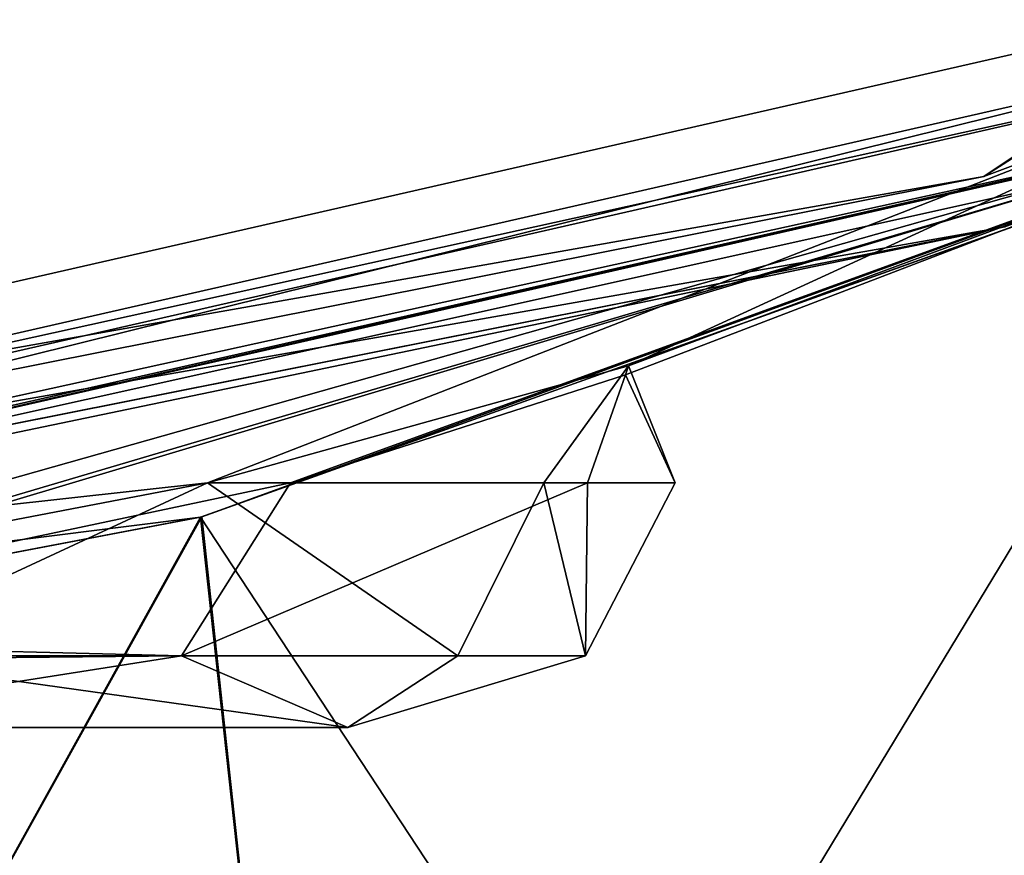
# Model space of a CAD drawing. Units: millimetres. Extents: x -24.4 to 47.4, y -29.5 to 37.2.
# Drawn here: x 5.3 to 9.3, y -25.1 to -21.7 of the extents above; entities that cross this region are included whole.
import ezdxf

# ---------------------------------------------------------------- set-up
doc = ezdxf.new("R2010")
doc.units = ezdxf.units.MM
doc.header["$LTSCALE"] = 65.185185
for name, color, linetype in [('1', 7, 'CONTINUOUS'), ('110', 7, 'CONTINUOUS'), ('1128', 7, 'CONTINUOUS'), ('1130', 7, 'CONTINUOUS'), ('1132', 7, 'CONTINUOUS'), ('1134', 7, 'CONTINUOUS'), ('1138', 7, 'CONTINUOUS'), ('1139', 7, 'CONTINUOUS'), ('114', 7, 'CONTINUOUS'), ('1141', 7, 'CONTINUOUS'), ('117', 7, 'CONTINUOUS'), ('3', 7, 'CONTINUOUS')]:
    doc.layers.add(name, color=color, linetype=linetype)

msp = doc.modelspace()

# ---------------------------------------------------------------- linework, layer by layer
at = {"layer": '1', "color": 254, "linetype": 'Continuous', "true_color": 0xe6e6e6}
for points in [[(0, -24.5), (10.6302, -22.0737), (0, -24.5, 158), (0, -24.5)], [(0, -24.5, 158), (10.6302, -22.0737), (3.091, -24.3042, 158.4086), (0, -24.5, 158)], [(0, -24.5, 193.7), (10.3721, -22.1962, 176.0337), (10.6302, -22.0737, 193.7), (0, -24.5, 193.7)], [(3.091, -24.3042, 158.4086), (10.6302, -22.0737), (6.0607, -23.7385, 159.6434), (3.091, -24.3042, 158.4086)], [(6.0607, -23.7385, 159.6434), (10.6302, -22.0737), (10.38, -22.1925, 163.9798), (6.0607, -23.7385, 159.6434)], [(6.056, -23.7397, 180.3595), (10.3721, -22.1962, 176.0337), (0, -24.5, 193.7), (6.056, -23.7397, 180.3595)], [(3.0941, -24.3038, 181.5906), (6.056, -23.7397, 180.3595), (0, -24.5, 193.7), (3.0941, -24.3038, 181.5906)]]:
    msp.add_3dface(points, dxfattribs=at)
at = {"layer": '110', "color": 254, "linetype": 'Continuous', "true_color": 0xe6e6e6}
for points in [[(0, 24.5), (10.6302, 22.0737), (0, -24.5), (0, 24.5)], [(10.6302, 22.0737), (10.6302, -22.0737), (0, -24.5), (10.6302, 22.0737)]]:
    msp.add_3dface(points, dxfattribs=at)
at = {"layer": '1128', "color": 254, "linetype": 'Continuous', "true_color": 0xe6e6e6}
for points in [[(0, -24.272, 220.1273), (6.0847, -23.6, 208.6939), (10.5312, -21.8683, 220.1273), (0, -24.272, 220.1273)], [(6.0847, -23.6, 208.6939), (7.8037, -23.121, 205.2613), (10.5312, -21.8683, 220.1273), (6.0847, -23.6, 208.6939)], [(10.5312, -21.8683, 220.1273), (7.8037, -23.121, 205.2613), (10.629, -22.0714, 194.3026), (10.5312, -21.8683, 220.1273)], [(0, -24.4974, 194.3026), (10.629, -22.0714, 194.3026), (0, -24.4823, 196.0293), (0, -24.4974, 194.3026)], [(0, -24.4823, 196.0293), (10.629, -22.0714, 194.3026), (2.603, -24.3413, 196.284), (0, -24.4823, 196.0293)], [(2.603, -24.3413, 196.284), (10.629, -22.0714, 194.3026), (3.3918, -24.2419, 196.5128), (2.603, -24.3413, 196.284)], [(10.629, -22.0714, 194.3026), (6.424, -23.6, 198.7322), (3.3918, -24.2419, 196.5128), (10.629, -22.0714, 194.3026)], [(7.7918, -23.1577, 201.6869), (6.424, -23.6, 198.7322), (10.629, -22.0714, 194.3026), (7.7918, -23.1577, 201.6869)], [(7.8037, -23.121, 205.2613), (7.7918, -23.1577, 201.6869), (10.629, -22.0714, 194.3026), (7.8037, -23.121, 205.2613)], [(3.3409, -24.1249, 210.6049), (6.0847, -23.6, 208.6939), (0, -24.272, 220.1273), (3.3409, -24.1249, 210.6049)]]:
    msp.add_3dface(points, dxfattribs=at)
at = {"layer": '1130', "color": 254, "linetype": 'Continuous', "true_color": 0xe6e6e6}
msp.add_3dface([(0, -23.9864, 220.4243), (10.4073, -21.611, 220.4243), (0, -13.9111, 220.8064), (0, -23.9864, 220.4243)], dxfattribs=at)
at = {"layer": '1132', "color": 254, "linetype": 'Continuous', "true_color": 0xe6e6e6}
for points in [[(9.2564, -22.347, 220.3326), (10.5312, -21.8683, 220.1273), (17.1037, -17.1037, 220.3326), (9.2564, -22.347, 220.3326)], [(10.4073, -21.611, 220.4243), (9.2564, -22.347, 220.3326), (17.1037, -17.1037, 220.3326), (10.4073, -21.611, 220.4243)], [(10.4073, -21.611, 220.4243), (0, -23.9864, 220.4243), (9.2564, -22.347, 220.3326), (10.4073, -21.611, 220.4243)], [(0, -24.272, 220.1273), (10.5312, -21.8683, 220.1273), (0, -24.1883, 220.3326), (0, -24.272, 220.1273)], [(0, -24.1883, 220.3326), (10.5312, -21.8683, 220.1273), (9.2564, -22.347, 220.3326), (0, -24.1883, 220.3326)], [(0, -23.9864, 220.4243), (0, -24.1883, 220.3326), (9.2564, -22.347, 220.3326), (0, -23.9864, 220.4243)]]:
    msp.add_3dface(points, dxfattribs=at)
at = {"layer": '1134', "color": 254, "linetype": 'Continuous', "true_color": 0xe6e6e6}
for points in [[(0, -24.1987, 194), (10.4994, -21.8023, 194), (0, -24.4109, 194.0893), (0, -24.1987, 194)], [(0, -24.4109, 194.0893), (10.4994, -21.8023, 194), (9.3416, -22.5527, 194.0893), (0, -24.4109, 194.0893)], [(10.629, -22.0714, 194.3026), (0, -24.4974, 194.3026), (9.3416, -22.5527, 194.0893), (10.629, -22.0714, 194.3026)], [(0, -24.4974, 194.3026), (0, -24.4109, 194.0893), (9.3416, -22.5527, 194.0893), (0, -24.4974, 194.3026)]]:
    msp.add_3dface(points, dxfattribs=at)
at = {"layer": '1138', "color": 201, "linetype": 'Continuous', "true_color": 0xd9a1ff}
for points in [[(6.6574, -24.6, 205.6631), (4.1145, -24.6, 209.1631), (6.6574, -24.6, 201.3369), (6.6574, -24.6, 205.6631)], [(6.6574, -24.6, 201.3369), (4.1145, -24.6, 209.1631), (4.1145, -24.6, 197.8369), (6.6574, -24.6, 201.3369)]]:
    msp.add_3dface(points, dxfattribs=at)
at = {"layer": '1139', "color": 201, "linetype": 'Continuous', "true_color": 0xd9a1ff}
for points in [[(7.8037, -23.121, 205.2613), (6.0847, -23.6, 208.6939), (7.4577, -23.6, 206.3953), (7.8037, -23.121, 205.2613)], [(7.9954, -23.6, 203.7724), (7.8037, -23.121, 205.2613), (7.4577, -23.6, 206.3953), (7.9954, -23.6, 203.7724)], [(7.7918, -23.1577, 201.6869), (7.8037, -23.121, 205.2613), (7.9954, -23.6, 203.7724), (7.7918, -23.1577, 201.6869)], [(6.424, -23.6, 198.7322), (7.7918, -23.1577, 201.6869), (7.6374, -23.6, 201.1189), (6.424, -23.6, 198.7322)], [(7.6374, -23.6, 201.1189), (7.7918, -23.1577, 201.6869), (7.9954, -23.6, 203.7724), (7.6374, -23.6, 201.1189)]]:
    msp.add_3dface(points, dxfattribs=at)
at = {"layer": '114', "linetype": 'Continuous'}
for points in [[(6.0607, -23.7385, 159.6434), (10.38, -22.1925, 163.9798), (6.5746, -28.4783, 159.9613), (6.0607, -23.7385, 159.6434)], [(10.38, -22.1925, 163.9798), (9.17, -28.4783, 162.2597), (6.5746, -28.4783, 159.9613), (10.38, -22.1925, 163.9798)], [(9.17, -28.4783, 162.2597), (10.38, -22.1925, 163.9798), (11, -25.2, 165.2042), (9.17, -28.4783, 162.2597)], [(3.091, -24.3042, 158.4086), (6.0607, -23.7385, 159.6434), (3.4304, -28.4783, 158.5008), (3.091, -24.3042, 158.4086)], [(6.0607, -23.7385, 159.6434), (6.5746, -28.4783, 159.9613), (3.4304, -28.4783, 158.5008), (6.0607, -23.7385, 159.6434)]]:
    msp.add_3dface(points, dxfattribs=at)
at = {"layer": '1141', "color": 201, "linetype": 'Continuous', "true_color": 0xd9a1ff}
for points in [[(6.0847, -23.6, 208.6939), (3.3409, -24.1249, 210.6049), (4.5633, -24.3071, 209.7109), (6.0847, -23.6, 208.6939)], [(3.3918, -24.2419, 196.5128), (6.424, -23.6, 198.7322), (5.9787, -24.3071, 198.6363), (3.3918, -24.2419, 196.5128)], [(6.0847, -23.6, 208.6939), (4.5633, -24.3071, 209.7109), (7.1073, -24.3071, 206.4809), (6.0847, -23.6, 208.6939)], [(6.424, -23.6, 198.7322), (7.6374, -23.6, 201.1189), (5.9787, -24.3071, 198.6363), (6.424, -23.6, 198.7322)], [(7.6374, -23.6, 201.1189), (7.6286, -24.3071, 202.4024), (5.9787, -24.3071, 198.6363), (7.6374, -23.6, 201.1189)], [(7.4577, -23.6, 206.3953), (6.0847, -23.6, 208.6939), (7.1073, -24.3071, 206.4809), (7.4577, -23.6, 206.3953)], [(7.4577, -23.6, 206.3953), (7.1073, -24.3071, 206.4809), (7.6286, -24.3071, 202.4024), (7.4577, -23.6, 206.3953)], [(7.9954, -23.6, 203.7724), (7.4577, -23.6, 206.3953), (7.6286, -24.3071, 202.4024), (7.9954, -23.6, 203.7724)], [(7.6374, -23.6, 201.1189), (7.9954, -23.6, 203.7724), (7.6286, -24.3071, 202.4024), (7.6374, -23.6, 201.1189)], [(2.603, -24.3413, 196.284), (3.3918, -24.2419, 196.5128), (5.9787, -24.3071, 198.6363), (2.603, -24.3413, 196.284)], [(4.1145, -24.6, 197.8369), (2.603, -24.3413, 196.284), (5.9787, -24.3071, 198.6363), (4.1145, -24.6, 197.8369)], [(4.1145, -24.6, 209.1631), (6.6574, -24.6, 205.6631), (4.5633, -24.3071, 209.7109), (4.1145, -24.6, 209.1631)], [(6.6574, -24.6, 201.3369), (4.1145, -24.6, 197.8369), (5.9787, -24.3071, 198.6363), (6.6574, -24.6, 201.3369)], [(4.5633, -24.3071, 209.7109), (6.6574, -24.6, 205.6631), (7.1073, -24.3071, 206.4809), (4.5633, -24.3071, 209.7109)], [(7.6286, -24.3071, 202.4024), (6.6574, -24.6, 201.3369), (5.9787, -24.3071, 198.6363), (7.6286, -24.3071, 202.4024)], [(6.6574, -24.6, 205.6631), (6.6574, -24.6, 201.3369), (7.6286, -24.3071, 202.4024), (6.6574, -24.6, 205.6631)], [(7.1073, -24.3071, 206.4809), (6.6574, -24.6, 205.6631), (7.6286, -24.3071, 202.4024), (7.1073, -24.3071, 206.4809)]]:
    msp.add_3dface(points, dxfattribs=at)
at = {"layer": '117', "linetype": 'Continuous'}
for points in [[(10.3721, -22.1962, 176.0337), (6.056, -23.7397, 180.3595), (9.17, -28.4783, 177.7403), (10.3721, -22.1962, 176.0337)], [(10.3721, -22.1962, 176.0337), (9.17, -28.4783, 177.7403), (11, -28.4783, 174.7958), (10.3721, -22.1962, 176.0337)], [(6.056, -23.7397, 180.3595), (3.0941, -24.3038, 181.5906), (3.4304, -28.4783, 181.4992), (6.056, -23.7397, 180.3595)], [(6.056, -23.7397, 180.3595), (3.4304, -28.4783, 181.4992), (6.5746, -28.4783, 180.0387), (6.056, -23.7397, 180.3595)], [(6.056, -23.7397, 180.3595), (6.5746, -28.4783, 180.0387), (9.17, -28.4783, 177.7403), (6.056, -23.7397, 180.3595)]]:
    msp.add_3dface(points, dxfattribs=at)
at = {"layer": '3', "color": 254, "linetype": 'Continuous', "true_color": 0xe6e6e6}
for points in [[(0, -24.1987, 194), (9.3419, -22.5534, 193.9126), (10.4994, -21.8023, 194), (0, -24.1987, 194)], [(0, -24.5, 193.7), (10.6302, -22.0737, 193.7), (0, -24.4117, 193.9126), (0, -24.5, 193.7)], [(10.6302, -22.0737, 193.7), (9.3419, -22.5534, 193.9126), (0, -24.4117, 193.9126), (10.6302, -22.0737, 193.7)], [(0, -24.4117, 193.9126), (9.3419, -22.5534, 193.9126), (0, -24.1987, 194), (0, -24.4117, 193.9126)]]:
    msp.add_3dface(points, dxfattribs=at)

doc.saveas('drawing.dxf')
